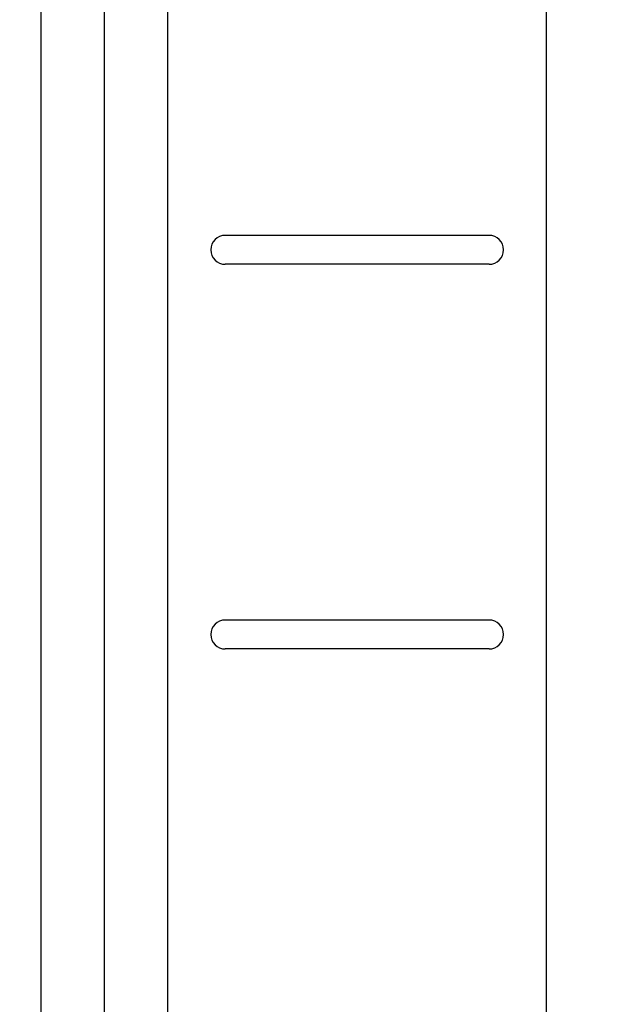
# Model space of a CAD drawing. Units: millimetres. Extents: x 11448 to 14179, y 397 to 3540.
# Drawn here: x 12994 to 13358, y 2190 to 2802 of the extents above; entities that cross this region are included whole.
import ezdxf

# ---------------------------------------------------------------- set-up
doc = ezdxf.new("R2010")
doc.units = ezdxf.units.MM
doc.layers.add('AM_5', color=3, linetype='Continuous', lineweight=25)
doc.layers.add('körperlinien dünn', color=1, linetype='Continuous', lineweight=25)
doc.styles.get("Standard").update_dxf_attribs({"font": 'ARIAL.TTF'})
doc.dimstyles.new('AM_DIN$0', dxfattribs={"dimtxt": 50, "dimasz": 65, "dimexe": 25, "dimexo": 1, "dimgap": 15, "dimtad": 1, "dimdec": 0, "dimdsep": 46, "dimtxsty": 'STANDARD', "dimcen": 0, "dimclrd": 256, "dimclre": 256, "dimclrt": 2, "dimadec": 0, "dimazin": 2, "dimtp": 0.1, "dimtm": 0.1, "dimtfac": 0.71, "dimtdec": 0, "dimtmove": 0, "dimatfit": 3, "dimfxl": 1, "dimlwd": -1, "dimlwe": -1, "dimarcsym": 0})

# ---------------------------------------------------------------- blocks, each defined once
blk = doc.blocks.new('*D461')
at = {"layer": 'AM_5'}
for p, q in [((13710.75, 2641.34), (13710.75, 1582.31)), ((12059.34, 1903.39), (12059.34, 1582.31)), ((13645.75, 1607.31), (12124.34, 1607.31))]:
    blk.add_line(p, q, dxfattribs=at)
for points in [[(12124.34, 1618.14), (12124.34, 1596.48), (12059.34, 1607.31)], [(13645.75, 1618.14), (13645.75, 1596.48), (13710.75, 1607.31)]]:
    blk.add_solid(points, dxfattribs=at)
at = {"layer": 'DEFPOINTS', "color": 0}
for p in [(13710.75, 2642.34), (12059.34, 1904.39), (12059.34, 1607.31)]:
    blk.add_point(p, dxfattribs=at)
at = {"layer": 'AM_5', "color": 2, "insert": (12711.72, 1647.84), "char_height": 50, "attachment_point": 5}
blk.add_mtext('1670', dxfattribs=at)
blk = doc.blocks.new('*D464')
at = {"layer": 'AM_5'}
for p, q in [((12788.91, 3539.85), (14179.38, 3539.85)), ((14154.38, 3474.85), (14154.38, 1943.39)), ((13422.34, 1878.39), (14179.38, 1878.39))]:
    blk.add_line(p, q, dxfattribs=at)
for points in [[(14143.54, 3474.85), (14165.21, 3474.85), (14154.38, 3539.85)], [(14143.54, 1943.39), (14165.21, 1943.39), (14154.38, 1878.39)]]:
    blk.add_solid(points, dxfattribs=at)
at = {"layer": 'DEFPOINTS', "color": 0}
for p in [(12787.91, 3539.85), (13421.34, 1878.39), (14154.38, 1878.39)]:
    blk.add_point(p, dxfattribs=at)
at = {"layer": 'AM_5', "color": 2, "insert": (14113.85, 2635.5), "char_height": 50, "attachment_point": 5, "rotation": 90}
blk.add_mtext('1700', dxfattribs=at)

msp = doc.modelspace()

# ---------------------------------------------------------------- linework, layer by layer
at = {"layer": 'körperlinien dünn'}
for p, q in [((13006.92, 2019.4), (13007.04, 3136.39)), ((13046.34, 2024.06), (13046.34, 3136.39)), ((13085.64, 2028.71), (13085.64, 3136.39)), ((13320.99, 1886.39), (13320.99, 3136.39)), ((13285.28, 2668.32), (13121.35, 2668.32)), ((13285.28, 2650.32), (13121.35, 2650.32)), ((13285.28, 2429.17), (13121.35, 2429.17)), ((13285.28, 2411.17), (13121.35, 2411.17))]:
    msp.add_line(p, q, dxfattribs=at)
for centre, start, end in [((13121.35, 2659.32), 90, 270), ((13285.28, 2659.32), 270, 90), ((13121.35, 2420.17), 90, 270), ((13285.28, 2420.17), 270, 90)]:
    msp.add_arc(centre, 9, start, end, dxfattribs=at)

# ---------------------------------------------------------------- dimensions: what is measured, and where the dimension line sits
at = {"layer": 'AM_5'}
dim = msp.add_linear_dim(base=(14154.38, 1878.39), p1=(12787.91, 3539.85), p2=(13421.34, 1878.39), angle=90, text='1700', dimstyle='AM_DIN$0', dxfattribs=at)
dim.commit()
dim.dimension.update_dxf_attribs({"geometry": '*D464', "text_midpoint": (14154.38, 2635.5), "dimtype": 160})
dim = msp.add_linear_dim(base=(12059.34, 1607.31), p1=(13710.75, 2642.34), p2=(12059.34, 1904.39), text='1670', dimstyle='AM_DIN$0', dxfattribs=at)
dim.commit()
dim.dimension.update_dxf_attribs({"geometry": '*D461', "text_midpoint": (12711.72, 1607.31), "dimtype": 160})

doc.saveas('drawing.dxf')
